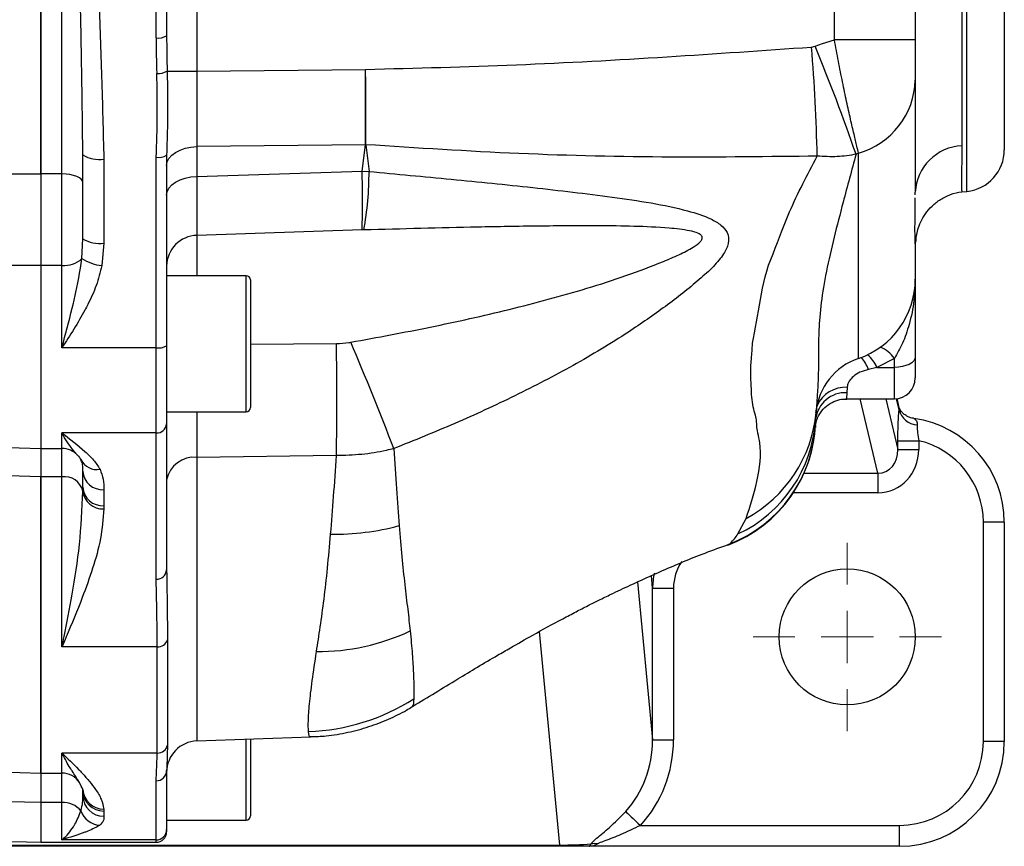
# Model space of a CAD drawing. Extents: x -28 to 1120, y -16 to 784.
# Drawn here: x 317 to 411, y 512 to 591 of the extents above; entities that cross this region are included whole.
import ezdxf

# ---------------------------------------------------------------- set-up
doc = ezdxf.new("R2010")
doc.units = 0
doc.header["$LTSCALE"] = 22.5
doc.linetypes.add('CENTER', pattern=[2, 1.25, -0.25, 0.25, -0.25])
doc.layers.add('CEN', color=2, linetype='CENTER')
doc.layers.add('MAIN', color=7, linetype='CONTINUOUS')

# ---------------------------------------------------------------- blocks, each defined once
blk = doc.blocks.new('SW_CENTERMARKSYMBOL_3')
at = {"layer": 'CEN', "color": 0, "linetype": 'CENTER', "lineweight": 0}
for p, q in [((0, 5), (0, 9)), ((0, 0), (0, 2.5)), ((-5, 0), (-9, 0)), ((0, 0), (-2.5, 0)), ((0, 0), (0, -2.5)), ((0, 0), (2.5, 0)), ((5, 0), (9, 0)), ((0, -5), (0, -9))]:
    blk.add_line(p, q, dxfattribs=at)

msp = doc.modelspace()

# ---------------------------------------------------------------- linework, layer by layer
at = {"layer": 'MAIN'}
for p, q in [((407.79414, 574.31414), (407.79414, 659.21903)), ((319.35928, 575.98131), (319.35928, 657.55185)), ((319.35928, 657.55088), (319.35928, 575.98228)), ((407.31572, 654.85199), (407.31572, 578.68118)), ((411.35928, 655.24273), (411.35928, 578.29043)), ((402.85928, 644.72883), (402.85928, 588.80433)), ((395.13848, 588.80433), (395.13848, 595.46658)), ((321.35928, 575.98228), (321.35928, 595.06374)), ((334.25458, 593.54945), (334.25458, 585.78621)), ((330.35928, 588.98348), (330.35928, 592.84584)), ((331.35928, 593.04515), (331.35928, 589.18279)), ((319.35928, 590.53063), (319.35928, 590.90059)), ((319.35928, 575.98065), (319.35928, 590.53063)), ((393.99236, 588.44464), (395.13848, 588.80433)), ((402.85928, 588.80433), (395.13848, 588.80433)), ((392.95855, 588.09984), (393.29029, 588.17861)), ((393.29029, 588.17861), (393.99236, 588.44464)), ((319.35928, 587.68521), (319.35928, 575.98202)), ((334.25458, 585.78621), (350.33795, 585.97342)), ((350.33795, 585.97342), (350.35521, 585.97365)), ((331.40436, 585.78621), (334.25458, 585.78621)), ((402.85928, 584.95432), (402.85928, 574.2276)), ((350.33795, 578.77781), (334.25458, 578.59059)), ((334.25458, 578.59059), (334.25458, 575.74585)), ((350.03127, 576.23808), (350.33795, 578.77781)), ((350.3809, 578.77662), (350.33795, 578.77781)), ((350.3809, 578.77662), (350.69235, 576.21895)), ((323.35928, 577.80346), (323.35501, 578.11705)), ((323.35928, 569.78551), (323.35928, 577.80346)), ((325.35928, 577.40485), (325.35928, 569.38689)), ((330.35928, 559.38083), (330.35928, 577.57559)), ((331.35928, 577.7749), (331.35928, 559.58014)), ((397.43071, 577.97368), (397.19669, 577.86263)), ((397.43071, 558.36151), (397.43071, 577.97368)), ((321.35928, 575.98228), (319.35928, 575.98228)), ((319.35928, 575.98228), (319.35928, 567.2533)), ((319.35928, 575.98202), (319.35928, 567.25304)), ((321.35928, 567.2533), (321.35928, 575.98228)), ((334.25458, 575.74585), (350.03127, 576.23808)), ((350.03127, 576.23808), (350.69235, 576.21895)), ((402.85706, 573.99507), (402.85928, 574.2276)), ((407.31436, 574.26167), (407.79414, 574.31414)), ((350.03127, 570.62987), (334.25458, 570.11161)), ((334.25458, 570.11161), (334.25458, 566.26658)), ((350.19763, 570.63491), (350.03127, 570.62987)), ((323.26851, 567.89468), (323.35928, 569.78551)), ((325.35928, 569.38689), (325.17773, 567.22399)), ((402.86556, 569.56374), (402.85928, 569.31336)), ((402.85928, 569.31336), (402.85928, 565.93687)), ((319.35928, 567.2545), (319.35928, 549.77252)), ((319.35928, 567.25384), (319.35928, 549.77225)), ((321.35928, 567.2533), (319.35928, 567.2533)), ((319.35928, 567.2533), (319.35928, 549.77252)), ((319.35928, 567.25304), (319.35928, 549.77225)), ((321.35928, 559.38083), (321.35928, 567.2533)), ((338.95928, 566.26658), (331.35928, 566.26658)), ((338.95928, 564.25091), (338.95928, 566.26658)), ((339.35928, 565.86658), (339.35928, 563.97495)), ((402.85928, 565.93687), (402.85928, 558.50602)), ((338.95928, 553.26658), (338.95928, 564.25091)), ((339.35928, 563.97495), (339.35928, 553.66658)), ((331.35928, 559.58014), (331.35928, 552.12407)), ((339.35928, 559.73934), (347.57271, 559.78967)), ((330.35928, 559.38083), (321.35928, 559.38083)), ((330.35928, 551.24694), (330.35928, 559.38083)), ((397.43071, 558.36074), (397.43071, 558.36151)), ((400.85928, 558.36077), (399.1962, 557.50602)), ((400.85928, 557.50602), (400.85928, 558.36077)), ((402.85928, 558.50602), (402.85928, 556.50602)), ((399.1962, 557.50602), (398.395, 557.31)), ((399.1962, 557.50602), (400.85928, 557.50602)), ((400.85928, 554.50602), (400.85928, 557.50602)), ((396.35977, 555.60516), (396.33318, 555.08691)), ((393.36025, 553.20832), (393.54615, 554.12714)), ((396.30384, 554.50602), (400.85928, 554.50602)), ((399.29636, 547.41595), (397.59209, 554.50602)), ((400.03624, 554.50602), (401.19955, 549.66639)), ((401.31006, 553.46338), (401.05708, 554.51583)), ((401.32258, 553.67995), (401.11991, 554.52308)), ((331.35928, 553.26658), (338.95928, 553.26658)), ((331.35928, 552.12407), (331.35928, 538.15796)), ((330.35928, 551.24694), (321.35928, 551.24694)), ((321.35928, 549.77252), (321.35928, 551.24694)), ((330.35928, 537.28082), (330.35928, 551.24694)), ((401.19955, 549.66639), (401.19955, 550.50791)), ((401.19955, 550.50791), (403.19194, 550.50791)), ((403.19194, 550.50791), (403.19194, 549.66639)), ((314.61106, 549.89659), (319.35928, 549.77225)), ((319.35928, 549.77252), (321.35928, 549.77252)), ((319.35928, 549.77252), (319.35928, 547.05525)), ((319.35928, 549.77225), (319.35928, 547.05498)), ((321.35928, 547.05525), (321.35928, 549.77252)), ((401.19955, 549.66639), (403.19194, 549.66639)), ((347.57271, 549.08005), (334.25458, 548.91022)), ((334.25458, 548.91022), (334.25458, 521.83277)), ((323.35928, 546.0541), (323.35928, 547.58306)), ((392.24541, 547.41595), (399.29636, 547.41595)), ((399.29636, 547.41595), (399.29636, 545.53657)), ((319.35928, 518.76632), (319.35928, 547.05604)), ((319.35928, 518.76658), (319.35928, 547.056)), ((321.35928, 547.05525), (319.35928, 547.05525)), ((319.35928, 547.05525), (319.35928, 518.76658)), ((319.35928, 547.05498), (319.35928, 519.14001)), ((321.35928, 530.8077), (321.35928, 547.05525)), ((323.3578, 545.68738), (323.35928, 546.0541)), ((325.35928, 545.8288), (325.35928, 544.29984)), ((399.29636, 545.53657), (391.22013, 545.53657)), ((325.35928, 544.29984), (325.35631, 543.98793)), ((385.92184, 541.59724), (386.70423, 543.07703)), ((411.35928, 542.72066), (409.35929, 542.72066)), ((409.35929, 521.76658), (409.35929, 542.72066)), ((411.35928, 542.72066), (411.35928, 521.76658)), ((384.92807, 540.55602), (385.1403, 540.64832)), ((385.03461, 540.61205), (385.19629, 540.67175)), ((385.1403, 540.64832), (385.18748, 540.69369)), ((376.32082, 537.0167), (377.76807, 521.9324)), ((377.76807, 536.42318), (377.65349, 537.6174)), ((377.76807, 521.9324), (377.76807, 536.42318)), ((377.76807, 536.42318), (379.76685, 536.42318)), ((379.76685, 536.42318), (379.76685, 521.9324)), ((368.92591, 511.8872), (366.96817, 532.29213)), ((331.44185, 531.48046), (331.44185, 521.41907)), ((330.46937, 530.8077), (321.35928, 530.8077)), ((330.46937, 520.66694), (330.46937, 530.8077)), ((334.25458, 521.83277), (345.12584, 522.2124)), ((338.95928, 514.26658), (338.95928, 521.99706)), ((339.35928, 522.01103), (339.35928, 514.66658)), ((377.76807, 521.9324), (379.76685, 521.9324)), ((411.35928, 521.76658), (409.35929, 521.76658)), ((330.46937, 520.66694), (321.35928, 520.66694)), ((321.35928, 518.76658), (321.35928, 520.66694)), ((319.35928, 519.14001), (319.35928, 518.76709)), ((315.30693, 518.87243), (319.35928, 518.76632)), ((319.35928, 518.76658), (321.35928, 518.76658)), ((319.35928, 518.76658), (319.35928, 515.94357)), ((319.35928, 518.76632), (319.35928, 515.9433)), ((321.35928, 515.94357), (321.35928, 518.76658)), ((331.35928, 519.00605), (331.35928, 513.36259)), ((330.35928, 512.38198), (330.35928, 518.02545)), ((319.34278, 516.76658), (319.35928, 516.76658)), ((323.35841, 517.12693), (323.35653, 517.18495)), ((323.35928, 517.10547), (323.35864, 517.15632)), ((323.35928, 516.60078), (323.35928, 517.09987)), ((319.35928, 515.94454), (319.35928, 512.14928)), ((319.35928, 515.94396), (319.35928, 512.14901)), ((321.35928, 515.94357), (319.35928, 515.94357)), ((319.35928, 515.94357), (319.35928, 512.14928)), ((319.35928, 515.9433), (319.35928, 515.10934)), ((321.35928, 512.38198), (321.35928, 515.94357)), ((325.35378, 515.32832), (325.35928, 515.13865)), ((319.35928, 515.10934), (319.35928, 512.14901)), ((325.35928, 515.13865), (325.35928, 514.63957)), ((331.35928, 514.26658), (338.95928, 514.26658)), ((376.60913, 513.76658), (401.35929, 513.76658)), ((401.35929, 511.76659), (401.35929, 513.76658)), ((331.35928, 513.36259), (331.35928, 513.14928)), ((282.34908, 511.8872), (368.92591, 511.8872)), ((368.92591, 511.76659), (282.34908, 511.76659)), ((314.01486, 512.28896), (319.35928, 512.14901)), ((319.35928, 512.14928), (330.35928, 512.14928)), ((330.35928, 512.38198), (321.35928, 512.38198)), ((330.35928, 512.14928), (330.35928, 512.38198)), ((368.92591, 511.76659), (368.92591, 511.8872)), ((371.72964, 511.76659), (368.92591, 511.76659)), ((401.35929, 511.76659), (371.72964, 511.76659))]:
    msp.add_line(p, q, dxfattribs=at)
at = {"layer": 'MAIN', "flags": 128}
for points in [[(331.35928, 576.79169), (331.4144, 577.13514), (331.57773, 577.46598), (331.84327, 577.77204), (332.20126, 578.04207), (332.63855, 578.26616), (333.13907, 578.43607), (333.68443, 578.54555), (334.25458, 578.59059)], [(315.30693, 575.98227), (316.22798, 575.98191), (319.35928, 575.98065)], [(323.35928, 575.14995), (323.32085, 575.31233), (323.20704, 575.46847), (323.02222, 575.61237), (322.7735, 575.7385), (322.47042, 575.84201), (322.12465, 575.91893), (321.74946, 575.96629), (321.35928, 575.98228)], [(331.35928, 573.94694), (331.4144, 574.2904), (331.57773, 574.62124), (331.84327, 574.9273), (332.20126, 575.19733), (332.63855, 575.42142), (333.13907, 575.59133), (333.68443, 575.70081), (334.25458, 575.74585)], [(319.35928, 567.25384), (316.22798, 567.23562), (314.75445, 567.22699)], [(402.85928, 558.50602), (402.82085, 558.31093), (402.70704, 558.12334), (402.52222, 557.95045), (402.27349, 557.79891), (401.97043, 557.67455), (401.62465, 557.58214), (401.24946, 557.52523), (400.85928, 557.50602)], [(319.35928, 547.05604), (316.22798, 547.13978), (315.30693, 547.16442)], [(385.18748, 540.69369), (385.22133, 540.72622), (385.22133, 540.72623), (385.22133, 540.72623)], [(319.35928, 515.94396), (316.23084, 516.01562), (314.7456, 516.04961)], [(375.20051, 515.08422), (375.28179, 515.00819), (375.39821, 514.89929), (375.5467, 514.76039), (375.72333, 514.59518), (375.9234, 514.40802), (376.14164, 514.20389), (376.37225, 513.98817), (376.60913, 513.76658)]]:
    msp.add_lwpolyline(points, dxfattribs=at)
at = {"layer": 'MAIN'}
msp.add_circle((396.35928, 531.76658), 6.5, dxfattribs=at)
for centre, radius, start, end in [((330.59935, 590.38731), 1.42421, 260.2956742, 302.2477924), ((193.96893, 572.63363), 199.58976, 1.4502091, 4.4443042), ((228.59426, 519.91481), 178.28272, 18.9675937, 22.5132059), ((66.23202, 582.37561), 284.12871, 359.2744673, 0.7255327), ((66.31077, 581.3612), 284.08189, 359.4787152, 0.9303145), ((330.53781, 587.53521), 1.9519, 266.5218974, 296.356494), ((395.41066, 585.1457), 7.45107, 285.7302337, 358.5281991), ((407.54794, 573.99237), 4.69455, 92.8353139, 177.1279385), ((324.87914, 580.2125), 2.84841, 237.7521733, 279.7043549), ((330.59936, 578.9794), 1.42419, 260.2953697, 302.2480969), ((407.35928, 578.29043), 4, 276.2411121, 0), ((240.98246, 573.43398), 109.08485, 358.5270106, 1.4729894), ((318.71609, 576.23797), 31.97627, 349.9082219, 359.9659189), ((334.32053, 567.1509), 2.96145, 91.2759314, 179.3234668), ((324.87914, 572.19454), 2.84841, 237.7521733, 279.7043549), ((321.60199, 569.69313), 2.45187, 264.3189565, 312.8194979), ((325.74493, 571.89141), 4.70175, 238.2171155, 263.0711985), ((338.95928, 565.86658), 0.4, 0, 90), ((394.85938, 565.93691), 7.9999, 288.7488412, 359.9997673), ((394.85928, 565.93621), 8, 288.7493408, 0), ((330.59935, 560.78468), 1.42423, 260.2959787, 302.2474879), ((28.89656, 554.43486), 318.72113, 359.0373322, 0.9626678), ((-6.79885, 410.41989), 385.8872, 21.1657246, 22.7931158), ((395.83203, 555.95273), 3.70545, 24.7834659, 48.1960884), ((398.38806, 556.65539), 3.00254, 34.6093567, 67.8100835), ((399.35928, 552.67914), 6, 108.7493408, 174.9274379), ((399.3592, 552.67997), 5.99992, 108.7487777, 174.9017254), ((394.44311, 555.72407), 4.25823, 21.8660111, 39.9771729), ((400.85928, 556.50602), 2, 270, 0), ((396.1776, 552.23438), 2.85676, 86.8781442, 173.7023873), ((396.19109, 552.63732), 2.97262, 86.7471842, 156.1327342), ((338.95928, 553.66658), 0.4, 270, 0), ((380.58861, 554.37509), 12.84706, 298.4265953, 354.8108004), ((403.1121, 553.87539), 1.84855, 192.8785151, 267.85267), ((330.41695, 552.18981), 0.94462, 266.5001467, 356.0095976), ((380.35943, 552.68092), 12.99986, 290.6277129, 359.2656139), ((380.37752, 552.72512), 12.98203, 291.5229617, 357.1143297), ((380.42763, 553.30478), 12.93263, 295.1401059, 356.6441735), ((401.35928, 542.72065), 10, 0, 82.1107355), ((401.35928, 542.72065), 8, 0, 76.756922), ((321.35928, 547.77252), 2, 42.3691346, 90), ((324.68699, 549.42378), 1.67103, 205.3649592, 280.6154748), ((333.96214, 546.27798), 2.64843, 83.6602907, 169.355251), ((325.24396, 547.71453), 1.88926, 183.990443, 273.4995583), ((321.59354, 545.25362), 1.8168, 13.8128931, 97.4083789), ((325.25806, 545.89721), 1.91181, 186.3012555, 272.9460413), ((325.24397, 546.18558), 1.88926, 183.9905761, 273.4994251), ((347.34771, 565.61672), 24.04155, 269.2268988, 284.98738), ((330.41694, 538.2237), 0.94463, 266.5007936, 356.0094332), ((345.75553, 551.24632), 20.88443, 269.7649245, 295.1165295), ((330.50942, 531.78905), 0.98216, 267.6629373, 341.6878365), ((344.18403, 542.81122), 20.09701, 272.061475, 302.4196504), ((330.47604, 521.66307), 0.99615, 269.6162829, 345.8215113), ((334.35928, 518.83459), 3, 92, 180), ((401.35928, 521.76658), 8, 270, 0), ((401.35928, 521.76658), 10, 270, 0), ((321.35928, 516.76658), 2, 32.8630857, 90), ((330.36889, 519.01584), 0.99044, 269.4442432, 359.4338346), ((325.32942, 517.30469), 1.97652, 183.473027, 270.7061306), ((325.34009, 517.11946), 1.9809, 180.5667743, 270.5551345), ((325.34008, 516.62036), 1.98089, 180.5663433, 270.5555655), ((321.48151, 513.74697), 2.2, 39.9615117, 93.1848998), ((325.11575, 515.84197), 2.06393, 199.2955334, 266.1238564), ((338.95928, 514.66658), 0.4, 270, 0), ((330.36889, 513.37238), 0.99044, 269.4442432, 359.4338346), ((330.35928, 513.14928), 1, 270, 0), ((372.21917, 510.11814), 1.90693, 80.1676858, 99.8323142)]:
    msp.add_arc(centre, radius, start, end, dxfattribs=at)
for centre, major_axis, ratio, start_param, end_param in [((334.35928, 588.98348), (0, 19.66686), 0.20338781, 1.57079633, 1.74437238), ((334.35928, 589.18279), (0, 19.66686), 0.15254085, 1.57079633, 1.74437238), ((334.35928, 585.7923), (0.03493, 12.00122), 0.00872244, 1.57132946, 2.21442447), ((399.17667, 549.79328), (-0.56045, 2.33159), 0.8340262, 2.92016651, 4.4611494), ((399.17667, 549.79328), (0.99822, -4.15278), 0.93653299, 6.06175916, 7.60274205), ((383.76929, 536.37237), (0.40676, -4.23953), 0.93918709, 3.97060745, 4.61058568), ((383.76929, 536.37237), (-0.58615, 6.10932), 0.97761641, 1.23603667, 1.46899303), ((368.76014, 522.07212), (-0.93919, 9.78893), 0.91520316, 3.83371385, 4.61058568), ((368.76014, 522.07212), (-1.11858, 11.65872), 0.93918709, 3.83371385, 4.61058568), ((369.55701, 513.76658), (-9.02472, -0.16073), 0.20750045, 1.4971135, 1.82898479)]:
    msp.add_ellipse(centre, major_axis=major_axis, ratio=ratio, start_param=start_param, end_param=end_param, dxfattribs=at)
for points, knots in [([(323.35501, 578.11705), (323.32442, 580.55246), (323.26253, 585.48029), (323.16727, 590.4852), (323.11909, 593.0166)], [0, 0, 0, 0, 0.49421599, 1, 1, 1, 1]), ([(324.8789, 592.84584), (324.97531, 590.31218), (325.17112, 585.16625), (325.29593, 580.0182), (325.35928, 577.40485)], [0, 0, 0, 0, 0.49236209, 1, 1, 1, 1]), ([(319.35928, 587.68521), (319.35928, 588.26671), (319.35928, 589.42971), (319.35928, 590.16366), (319.35928, 590.53063)], [0, 0, 0, 0, 0.49999978, 1, 1, 1, 1]), ([(397.43071, 577.97368), (397.38299, 578.18359), (397.27211, 578.67133), (397.01396, 579.75417), (396.6788, 581.1883), (396.30259, 582.87379), (395.90903, 584.74128), (395.5143, 586.73968), (395.26376, 588.11611), (395.13848, 588.80433)], [0, 0, 0, 0, 0.11178498, 0.25974363, 0.40770123, 0.55612431, 0.70454868, 0.85227259, 1, 1, 1, 1]), ([(402.85928, 588.80433), (402.85928, 588.32183), (402.85928, 587.35661), (402.85928, 586.08219), (402.85928, 585.30847), (402.85928, 585.03027), (402.85928, 584.95432)], [0, 0, 0, 0, 0.29803153, 0.59618954, 0.88975459, 1, 1, 1, 1]), ([(350.35521, 585.97365), (355.15813, 586.09431), (364.76182, 586.33558), (378.96181, 587.12978), (388.35543, 587.78082), (392.95855, 588.09984)], [0, 0, 0, 0, 0.33783681, 0.67552247, 1, 1, 1, 1]), ([(330.35928, 577.57559), (330.40828, 578.91072), (330.50625, 581.58059), (330.44834, 584.25159), (330.41939, 585.5869)], [0, 0, 0, 0, 0.50006975, 1, 1, 1, 1]), ([(331.40436, 585.78621), (331.42077, 585.12764), (331.48817, 582.42253), (331.4148, 579.77664), (331.35928, 577.7749)], [0, 0, 0, 0, 0.2434537, 1, 1, 1, 1]), ([(393.49477, 577.6849), (388.85251, 577.62838), (379.35842, 577.51281), (364.98366, 577.82633), (355.25559, 578.4594), (350.3809, 578.77662)], [0, 0, 0, 0, 0.32311489, 0.66081651, 1, 1, 1, 1]), ([(407.31572, 578.68118), (407.3045, 577.88404), (407.28185, 576.27427), (407.25359, 574.96759), (407.29175, 574.3229), (407.3039, 574.31426), (407.30901, 574.31063)], [0, 0, 0, 0, 0.29846887, 0.60274127, 0.83306053, 1, 1, 1, 1]), ([(389.27227, 568.3388), (389.27227, 568.33881), (389.8743, 569.84389), (390.96376, 572.89327), (392.55786, 575.91118), (393.49477, 577.6849)], [0, 0, 0, 0, 0.0000034, 0.41227078, 1, 1, 1, 1]), ([(397.19669, 577.86263), (396.78382, 576.33484), (396.06927, 573.69078), (395.08757, 569.93156), (394.3272, 566.64294), (393.81249, 563.51471), (393.62939, 560.97955), (393.60453, 559.05349), (393.61299, 557.24124), (393.53546, 555.48314), (393.44629, 553.99372), (393.40411, 553.47329), (393.38302, 553.21314)], [0, 0, 0, 0, 0.109158099, 0.188914404, 0.268663197, 0.348318028, 0.435989256, 0.52387791, 0.611764406, 0.741168794, 0.870617644, 1, 1, 1, 1]), ([(397.19669, 577.86263), (396.60341, 577.7642), (395.40237, 577.56492), (394.13573, 577.64458), (393.49477, 577.6849)], [0, 0, 0, 0, 0.49396625, 1, 1, 1, 1]), ([(319.35928, 575.98131), (319.35928, 575.29116), (319.35928, 574.57873), (319.35928, 573.11092), (319.35928, 572.34802), (319.35928, 570.84969), (319.35928, 570.10651), (319.35928, 568.63512), (319.35928, 567.92968), (319.35928, 567.2545)], [0, 0, 0, 0, 0.25, 0.25, 0.5, 0.5, 0.75, 0.75, 1, 1, 1, 1]), ([(319.35928, 575.98065), (319.35928, 574.91437), (319.35928, 572.7818), (319.35928, 569.68581), (319.35928, 567.95467), (319.35928, 567.25384)], [0, 0, 0, 0, 0.37310459, 0.74621064, 1, 1, 1, 1]), ([(334.25458, 575.74585), (334.25265, 575.07619), (334.24872, 573.7155), (334.24719, 572.10799), (334.24868, 570.82738), (334.2526, 570.35269), (334.25458, 570.11161)], [0, 0, 0, 0, 0.24607217, 0.4999984, 0.74607147, 1, 1, 1, 1]), ([(350.69235, 576.21895), (353.31398, 575.97217), (358.55774, 575.47858), (366.33731, 574.70912), (372.69816, 573.95328), (377.64977, 573.24456), (380.85081, 572.58668), (383.08848, 571.85861), (384.33252, 571.12979), (385.00816, 570.35876), (385.10296, 569.39817), (384.584, 568.27088), (383.94899, 567.55477), (383.58039, 567.1401), (383.58038, 567.14009)], [0, 0, 0, 0, 0.1836657, 0.36736522, 0.55069154, 0.6429255, 0.7348906, 0.80124869, 0.83819865, 0.87344797, 0.91587358, 0.95414922, 0.99999876, 1, 1, 1, 1]), ([(402.85928, 569.31336), (402.85501, 569.42296), (402.84646, 569.64275), (402.82133, 570.53225), (402.8365, 571.79202), (402.84891, 573.12703), (402.8543, 573.70669)], [0, 0, 0, 0, 0.23239374, 0.46606248, 0.76816215, 1, 1, 1, 1]), ([(402.92637, 569.55641), (402.92647, 569.56546), (402.92781, 569.68745), (402.96679, 570.07311), (403.09746, 570.70147), (403.36884, 571.44182), (403.81385, 572.21501), (404.44701, 572.95202), (405.26178, 573.59092), (406.22511, 574.03327), (406.93221, 574.26027), (407.30089, 574.26452), (407.30948, 574.26462)], [0, 0, 0, 0, 0.00679753, 0.09166368, 0.18662373, 0.29934679, 0.42306426, 0.55770825, 0.70042159, 0.8475058, 0.99644508, 1, 1, 1, 1]), ([(348.95431, 559.91445), (351.486, 560.38046), (356.54975, 561.31255), (364.0906, 562.99094), (370.32303, 564.66715), (375.2381, 566.2389), (378.15331, 567.35002), (380.29696, 568.26092), (381.50399, 568.87037), (382.24791, 569.37593), (382.49663, 569.71049), (382.52792, 569.88397), (382.47915, 570.04936), (382.34071, 570.19174), (381.95778, 570.39516), (380.98285, 570.64889), (378.92197, 570.86608), (375.9977, 571.0004), (371.82003, 571.036), (366.84437, 571.01283), (359.37532, 570.87682), (353.82347, 570.73049), (350.19763, 570.63491)], [0, 0, 0, 0, 0.11128855, 0.22259361, 0.33367679, 0.39047752, 0.44719583, 0.47143566, 0.49556767, 0.51061725, 0.51640742, 0.52118233, 0.52339158, 0.52943678, 0.53399603, 0.54770696, 0.57781189, 0.62710761, 0.67648401, 0.75979629, 0.84312566, 1, 1, 1, 1]), ([(387.30191, 559.80543), (387.30191, 559.80544), (387.59742, 561.13523), (388.02754, 563.97826), (388.63233, 566.89893), (389.27226, 568.33879), (389.27227, 568.3388)], [0, 0, 0, 0, 0.000004196, 0.499312653, 0.999996114, 1, 1, 1, 1]), ([(321.35928, 559.38083), (321.36116, 559.38781), (321.36976, 559.41981), (321.41477, 559.58726), (321.78765, 560.97822), (322.20315, 562.57112), (322.83815, 565.24107), (323.06961, 566.66824), (323.26851, 567.89468)], [0, 0, 0, 0, 0.0025217, 0.01156023, 0.06046706, 0.50367101, 0.57348, 1, 1, 1, 1]), ([(325.17773, 567.22399), (325.01472, 566.5861), (324.68836, 565.30895), (324.04443, 563.92392), (323.00067, 561.92075), (322.12511, 560.56733), (321.36285, 559.38635), (321.35928, 559.38083)], [0, 0, 0, 0, 0.22535348, 0.45118789, 0.52022968, 0.99775715, 1, 1, 1, 1]), ([(383.58038, 567.14009), (383.58037, 567.14008), (383.1728, 566.73251), (381.71782, 565.43161), (379.04509, 563.31817), (375.01771, 560.5276), (370.21003, 557.64402), (364.63416, 554.74714), (358.90112, 552.10583), (355.00239, 550.53499), (353.05639, 549.75093)], [0, 0, 0, 0, 0.00000178, 0.05844806, 0.18156823, 0.30489755, 0.47790865, 0.65174236, 0.82617238, 1, 1, 1, 1]), ([(402.79306, 565.05398), (402.77655, 564.67472), (402.72558, 563.50394), (402.34107, 561.72995), (401.70473, 559.83478), (401.13118, 558.83481), (400.85928, 558.36077)], [0, 0, 0, 0, 0.15827216, 0.4886015, 0.75756549, 1, 1, 1, 1]), ([(347.57271, 559.78967), (347.97384, 559.80631), (348.4371, 559.82552), (348.89316, 559.90393), (348.95431, 559.91445)], [0, 0, 0, 0, 0.86591287, 1, 1, 1, 1]), ([(387.70373, 552.38512), (387.70373, 552.38513), (387.70373, 552.63542), (387.28828, 553.68466), (387.18865, 555.60697), (387.10535, 557.82967), (387.30191, 559.26335), (387.30191, 559.80542), (387.30191, 559.80543)], [0, 0, 0, 0, 0.00000286, 0.28783236, 0.57652604, 0.86416412, 0.9999972, 1, 1, 1, 1]), ([(398.395, 557.31), (398.11265, 557.23151), (397.57957, 557.08333), (396.93326, 556.67486), (396.50611, 556.19413), (396.37384, 555.82541), (396.36205, 555.64086), (396.35977, 555.60516)], [0, 0, 0, 0, 0.26359601, 0.49766598, 0.71805682, 0.9454607, 1, 1, 1, 1]), ([(396.33318, 555.08691), (396.31059, 554.81991), (396.28083, 554.46831), (396.29938, 554.55786), (396.30384, 554.57941)], [0, 0, 0, 0, 0.759351827, 1, 1, 1, 1]), ([(393.33458, 551.95929), (393.33414, 551.95643), (393.33337, 551.95145), (393.34765, 552.05122), (393.3856, 552.23749), (393.48001, 552.56651), (393.71454, 553.0875), (394.18131, 553.69316), (394.86785, 554.18355), (395.60021, 554.4697), (396.08837, 554.48218), (396.31099, 554.48786)], [0, 0, 0, 0, 0.08871682, 0.15517231, 0.20371044, 0.26589668, 0.37405791, 0.54330903, 0.7124966, 0.86888585, 1, 1, 1, 1]), ([(334.24605, 553.26658), (334.24605, 552.99642), (334.24606, 551.93812), (334.24895, 550.45736), (334.2529, 549.37266), (334.25458, 548.91022)], [0, 0, 0, 0, 0.16432958, 0.64373168, 1, 1, 1, 1]), ([(393.35297, 552.98574), (393.35176, 552.94385), (393.34725, 552.78899), (393.34024, 552.73981), (393.34894, 552.83926), (393.36626, 553.01237), (393.3813, 553.19851), (393.38248, 553.21302)], [0, 0, 0, 0, 0.09524439, 0.35214833, 0.64269712, 0.97213522, 1, 1, 1, 1]), ([(401.19955, 550.50791), (401.19959, 550.55149), (401.20002, 551.04422), (401.21649, 551.98591), (401.2632, 552.92307), (401.30046, 553.35268), (401.31006, 553.46338)], [0, 0, 0, 0, 0.039682731, 0.448650023, 0.85793114, 1, 1, 1, 1]), ([(401.31006, 553.46338), (401.31323, 553.48148), (401.3342, 553.60133), (401.32103, 553.64267), (401.30985, 553.67778)], [0, 0, 0, 0, 0.1510337, 1, 1, 1, 1]), ([(402.67794, 552.65181), (402.62348, 552.65578), (402.40155, 552.67195), (402.0643, 552.83326), (401.72365, 553.07169), (401.50638, 553.31688), (401.38134, 553.51492), (401.3278, 553.65853), (401.32518, 553.67279), (401.32451, 553.67641)], [0, 0, 0, 0, 0.06297759, 0.25660561, 0.4299292, 0.58491551, 0.73890139, 0.93368096, 1, 1, 1, 1]), ([(386.70423, 543.07703), (387.08325, 544.22373), (387.84188, 546.51894), (388.26729, 550.02446), (387.70373, 551.46122), (387.70373, 552.38512), (387.70373, 552.38512)], [0, 0, 0, 0, 0.386959976, 0.774534634, 0.999998788, 1, 1, 1, 1]), ([(393.33489, 551.96152), (393.33419, 551.95204), (393.31793, 551.73171), (393.29132, 551.66489), (393.3225, 552.25364), (393.33808, 552.54775)], [0, 0, 0, 0, 0.02200611, 0.51144974, 1, 1, 1, 1]), ([(402.73188, 552.626), (402.73587, 552.62525), (402.78535, 552.61593), (402.93378, 552.49812), (403.04336, 552.23208), (403.0429, 552.05181), (403.04284, 552.02814)], [0, 0, 0, 0, 0.03937107, 0.48733873, 0.93269565, 1, 1, 1, 1]), ([(403.04284, 552.02814), (403.04185, 551.97208), (403.03798, 551.75275), (403.06165, 551.24542), (403.14677, 550.76361), (403.19194, 550.50791)], [0, 0, 0, 0, 0.13879954, 0.5429545, 1, 1, 1, 1]), ([(321.35928, 551.24694), (321.36285, 551.24424), (322.12501, 550.66526), (323.22119, 549.82633), (324.41393, 548.66099), (324.8005, 548.07562), (324.99483, 547.78135)], [0, 0, 0, 0, 0.00246659, 0.5275536, 0.76250039, 1, 1, 1, 1]), ([(322.77945, 549.18919), (322.67567, 549.31151), (322.32546, 549.72425), (321.78629, 550.48631), (321.41478, 551.14628), (321.36976, 551.22785), (321.36116, 551.24352), (321.35928, 551.24694)], [0, 0, 0, 0, 0.27039984, 0.91240953, 0.98325449, 0.99634718, 1, 1, 1, 1]), ([(319.35928, 549.91615), (319.35928, 549.92388), (319.35928, 549.96331), (319.35928, 549.75282), (319.35928, 549.27054), (319.35928, 548.43189), (319.35928, 547.55678), (319.35928, 547.056)], [0, 0, 0, 0, 0.05359665, 0.27319883, 0.48661197, 0.70621145, 1, 1, 1, 1]), ([(319.35928, 549.80999), (319.35928, 549.8171), (319.35928, 549.83544), (319.35928, 548.77028), (319.35928, 547.55004), (319.35928, 547.05604)], [0, 0, 0, 0, 0.27363873, 0.70594311, 1, 1, 1, 1]), ([(322.77607, 549.18503), (322.79061, 549.17055), (322.97785, 548.984), (323.14417, 548.74881), (323.2124, 548.61255), (323.22994, 548.57753)], [0, 0, 0, 0, 0.0588702, 0.75812134, 1, 1, 1, 1]), ([(353.05639, 549.75093), (352.81534, 549.69169), (351.81247, 549.44519), (349.98752, 549.14157), (348.38186, 549.10066), (347.57271, 549.08005)], [0, 0, 0, 0, 0.13566988, 0.56443196, 1, 1, 1, 1]), ([(353.05639, 549.75093), (353.13865, 548.45027), (353.30353, 545.84302), (353.47772, 543.54475), (353.56501, 542.393)], [0, 0, 0, 0, 0.49886583, 1, 1, 1, 1]), ([(323.35928, 547.58306), (323.36433, 547.80393), (323.37369, 548.21328), (323.25614, 548.49891), (323.20201, 548.63043)], [0, 0, 0, 0, 0.53957454, 1, 1, 1, 1]), ([(347.02333, 541.57736), (347.11987, 542.75966), (347.3133, 545.12861), (347.48613, 547.76129), (347.57271, 549.08005)], [0, 0, 0, 0, 0.49908, 1, 1, 1, 1]), ([(324.99483, 547.78135), (325.1198, 547.46238), (325.37257, 546.81723), (325.36374, 546.16073), (325.35928, 545.8288)], [0, 0, 0, 0, 0.49440358, 1, 1, 1, 1]), ([(321.35928, 530.8077), (321.36136, 530.81768), (321.42883, 531.1418), (321.76321, 532.76072), (322.36293, 535.92815), (323.11995, 540.54013), (323.27853, 543.97187), (323.3578, 545.68738)], [0, 0, 0, 0, 0.00226762, 0.07362381, 0.36419013, 0.68216102, 1, 1, 1, 1]), ([(325.35631, 543.98793), (325.28, 543.04218), (325.12724, 541.1489), (324.32829, 538.33042), (323.20411, 535.20079), (322.16665, 532.70727), (321.49836, 531.13487), (321.36341, 530.81742), (321.35928, 530.8077)], [0, 0, 0, 0, 0.21275955, 0.42591715, 0.63905573, 0.92712091, 0.99776897, 1, 1, 1, 1]), ([(353.56501, 542.393), (353.65137, 541.38489), (353.82407, 539.36866), (354.09738, 536.71423), (354.39068, 534.33871), (354.54365, 533.004), (354.62015, 532.33659)], [0, 0, 0, 0, 0.24787744, 0.49575405, 0.74785573, 1, 1, 1, 1]), ([(345.66984, 530.36206), (345.78955, 531.132), (346.02895, 532.67188), (346.3954, 535.35529), (346.72916, 538.28814), (346.92527, 540.48096), (347.02333, 541.57736)], [0, 0, 0, 0, 0.24831058, 0.49662216, 0.74831131, 1, 1, 1, 1]), ([(385.22133, 540.72623), (385.22133, 540.72623), (385.48566, 540.99057), (385.70375, 541.29391), (385.92184, 541.59724)], [0, 0, 0, 0, 0.0000094, 1, 1, 1, 1]), ([(364.19205, 530.71825), (364.89527, 531.12501), (366.50813, 532.05794), (368.61267, 533.20451), (370.39854, 534.14264), (371.54226, 534.72756), (372.66675, 535.28845), (374.01643, 535.94566), (376.0346, 536.9032), (379.00764, 538.2399), (382.138, 539.56247), (384.27923, 540.33834), (385.03461, 540.61205)], [0, 0, 0, 0, 0.11815962, 0.27100412, 0.3353845, 0.39197484, 0.44099811, 0.49625005, 0.57886618, 0.71994586, 0.90120365, 1, 1, 1, 1]), ([(331.35928, 538.15796), (331.38035, 536.81052), (331.4159, 534.53746), (331.43434, 532.36508), (331.44185, 531.48046)], [0, 0, 0, 0, 0.59278667, 1, 1, 1, 1]), ([(330.46937, 530.8077), (330.45935, 531.68474), (330.43468, 533.84249), (330.38737, 536.00016), (330.35928, 537.28082)], [0, 0, 0, 0, 0.40646231, 1, 1, 1, 1]), ([(354.62015, 532.33659), (354.69234, 531.57315), (354.83672, 530.04625), (354.93547, 528.25131), (354.98326, 526.78357), (354.96666, 526.15882), (354.95836, 525.84645)], [0, 0, 0, 0, 0.248150229, 0.496313615, 0.748160247, 1, 1, 1, 1]), ([(344.90695, 522.72722), (344.89289, 523.03571), (344.86475, 523.65268), (344.98269, 525.30923), (345.23307, 527.46881), (345.52425, 529.39764), (345.66984, 530.36206)], [0, 0, 0, 0, 0.24670746, 0.49341162, 0.74670441, 1, 1, 1, 1]), ([(354.79204, 525.09009), (354.81972, 525.10685), (356.25137, 525.9737), (358.9621, 527.63415), (362.05415, 529.49765), (363.78416, 530.48537), (364.19205, 530.71825)], [0, 0, 0, 0, 0.0091493, 0.47321848, 0.87579924, 1, 1, 1, 1]), ([(354.95836, 525.84645), (354.93956, 525.55072), (354.91319, 525.1361), (354.82147, 525.15073), (354.79517, 525.15493)], [0, 0, 0, 0, 0.71323663, 1, 1, 1, 1]), ([(345.12651, 522.23867), (345.61221, 522.25577), (346.80528, 522.29778), (348.66356, 522.62226), (350.66231, 523.15425), (352.5311, 523.87958), (353.91975, 524.54596), (354.6387, 524.99834), (354.82089, 525.11298)], [0, 0, 0, 0, 0.1412515, 0.34697038, 0.54813761, 0.74471898, 0.93530648, 1, 1, 1, 1]), ([(345.12463, 522.24695), (345.11166, 522.23526), (344.9817, 522.1181), (344.94236, 522.43866), (344.90695, 522.72722)], [0, 0, 0, 0, 0.09980737, 1, 1, 1, 1]), ([(331.44185, 521.41907), (331.42593, 520.90936), (331.39913, 520.05181), (331.37078, 519.30783), (331.35928, 519.00605)], [0, 0, 0, 0, 0.59437147, 1, 1, 1, 1]), ([(321.35928, 520.66694), (321.36341, 520.66298), (321.90087, 520.14698), (322.56893, 519.50529), (323.67475, 518.3519), (324.47556, 517.40189), (325.17099, 516.26302), (325.29285, 515.63984), (325.35378, 515.32832)], [0, 0, 0, 0, 0.00224774, 0.2924277, 0.36361799, 0.65386144, 0.82697009, 1, 1, 1, 1]), ([(322.6713, 518.42772), (322.5631, 518.5938), (322.40506, 518.83639), (321.97271, 519.53761), (321.64482, 520.11089), (321.37626, 520.63369), (321.36136, 520.66287), (321.35928, 520.66694)], [0, 0, 0, 0, 0.297886366, 0.435109661, 0.968661897, 0.995628066, 1, 1, 1, 1]), ([(330.35928, 518.02545), (330.37461, 518.38334), (330.41231, 519.26384), (330.44812, 520.14434), (330.46937, 520.66694)], [0, 0, 0, 0, 0.40646943, 1, 1, 1, 1]), ([(319.35928, 518.76658), (319.35928, 518.6007), (319.35928, 518.26168), (319.35928, 517.34914), (319.35928, 516.45152), (319.35928, 515.94454)], [0, 0, 0, 0, 0.29426068, 0.60139579, 1, 1, 1, 1]), ([(319.35928, 518.50527), (319.35928, 518.1901), (319.35928, 517.6166), (319.35928, 516.46341), (319.35928, 515.94396)], [0, 0, 0, 0, 0.54954815, 1, 1, 1, 1]), ([(323.35653, 517.18495), (323.27046, 517.39835), (323.15034, 517.69615), (322.77709, 518.26617), (322.6713, 518.42772)], [0, 0, 0, 0, 0.7165993, 1, 1, 1, 1]), ([(323.16775, 515.15997), (323.23684, 515.43653), (323.37606, 515.9939), (323.36491, 516.39746), (323.35928, 516.60078)], [0, 0, 0, 0, 0.49618359, 1, 1, 1, 1]), ([(321.35928, 512.38198), (321.36116, 512.38338), (321.36976, 512.38978), (321.41477, 512.42377), (321.78763, 512.72134), (322.20362, 513.21812), (322.77807, 514.16656), (322.99113, 514.7097), (323.16775, 515.15997)], [0, 0, 0, 0, 0.00276509, 0.01267651, 0.0663061, 0.55231086, 0.62886151, 1, 1, 1, 1]), ([(325.35928, 514.63957), (325.3664, 514.49637), (325.38072, 514.20834), (325.11156, 513.92516), (324.97623, 513.78276)], [0, 0, 0, 0, 0.49717174, 1, 1, 1, 1]), ([(371.89354, 511.99705), (371.92013, 512.03358), (372.04008, 512.1983), (372.59268, 512.6875), (373.73806, 513.59322), (374.68664, 514.56032), (375.20051, 515.08422)], [0, 0, 0, 0, 0.04822255, 0.2174852, 0.57609244, 1, 1, 1, 1]), ([(324.97623, 513.78276), (324.63266, 513.58831), (324.22176, 513.35575), (322.99498, 512.8903), (322.12514, 512.61897), (321.36285, 512.38308), (321.35928, 512.38198)], [0, 0, 0, 0, 0.39098992, 0.46760484, 0.99751123, 1, 1, 1, 1]), ([(376.60913, 513.76658), (375.98038, 513.45776), (374.84404, 512.89962), (373.49696, 512.40093), (372.75756, 512.12021), (372.57887, 512.01677), (372.54481, 511.99705)], [0, 0, 0, 0, 0.4536179, 0.81981489, 0.96566021, 1, 1, 1, 1]), ([(371.72964, 511.76659), (371.73027, 511.76659), (371.74413, 511.76675), (371.79598, 511.78139), (371.85217, 511.9056), (371.89354, 511.99705)], [0, 0, 0, 0, 0.01235933, 0.27274918, 1, 1, 1, 1]), ([(372.54481, 511.99705), (372.35436, 511.90569), (372.09718, 511.78231), (371.81047, 511.76675), (371.73312, 511.76659), (371.72964, 511.76659)], [0, 0, 0, 0, 0.73162097, 0.98793024, 1, 1, 1, 1])]:
    msp.add_open_spline(points, degree=3, knots=knots, dxfattribs=at)

# ---------------------------------------------------------------- block references
at = {"layer": 'CEN', "rotation": 90}
msp.add_blockref('SW_CENTERMARKSYMBOL_3', (396.35928, 531.76658), dxfattribs=at)

doc.saveas('drawing.dxf')
